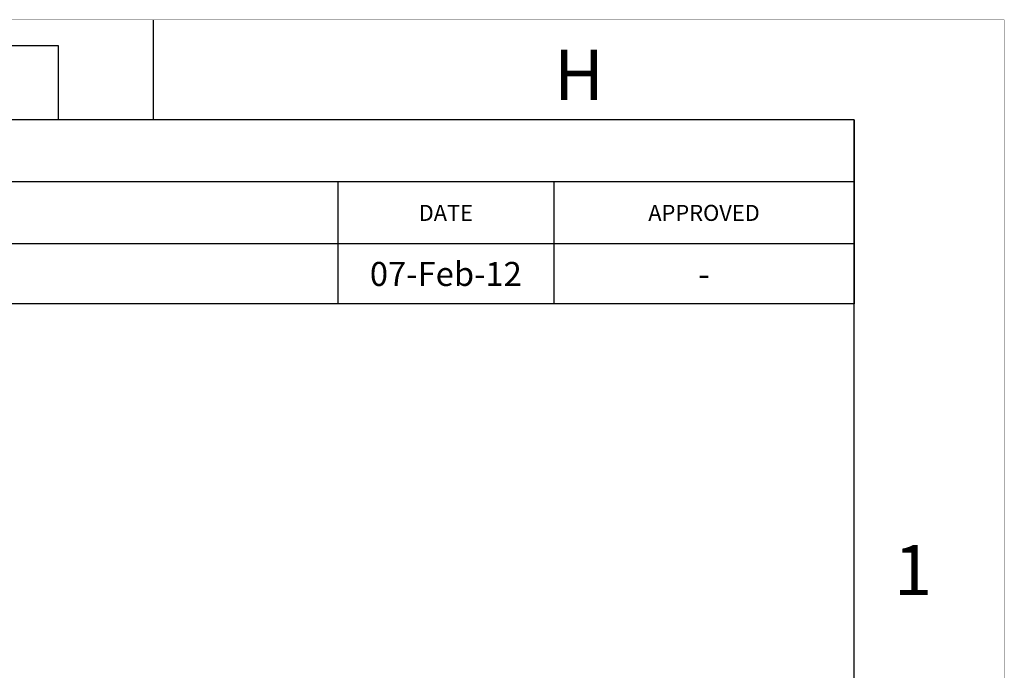
# Model space of a CAD drawing. Units: inches. Extents: x 0 to 34, y 0 to 22.
# Drawn here: x 29.1 to 34, y 18.7 to 22 of the extents above; entities that cross this region are included whole.
import ezdxf

# ---------------------------------------------------------------- set-up
doc = ezdxf.new("R2010")
doc.units = ezdxf.units.IN
doc.header["$LTSCALE"] = 1.87
doc.header["$MEASUREMENT"] = 0
doc.linetypes.add('PHANTOM', pattern=[0.8, 0.45, -0.05, 0.1, -0.05, 0.1, -0.05])
doc.layers.add('FORMAT', color=7, linetype='CONTINUOUS')
doc.styles.get("Standard").update_dxf_attribs({"font": 'txt', "width": 0.8})
doc.styles.add('TEXTSTYLE_2', font='txt', dxfattribs={"width": 0.8})

msp = doc.modelspace()

# ---------------------------------------------------------------- linework, layer by layer
at = {"layer": 'FORMAT', "color": 7, "linetype": 'CONTINUOUS'}
for p, q in [((29.75, 21.5), (29.75, 22)), ((33.25, 21.5), (0.75, 21.5)), ((33.25, 0.5), (33.25, 21.5))]:
    msp.add_line(p, q, dxfattribs=at)
at = {"layer": 'FORMAT', "color": 2, "linetype": 'CONTINUOUS'}
for p, q in [((29.275, 21.87), (25.975, 21.87)), ((29.275, 21.5), (29.275, 21.87)), ((33.25, 21.5), (22.97, 21.5)), ((29.275, 21.5), (25.975, 21.5)), ((33.25, 21.5), (33.25, 20.58)), ((33.25, 21.19), (22.97, 21.19)), ((30.67, 21.19), (30.67, 20.58)), ((31.75, 21.19), (31.75, 20.58)), ((33.25, 20.88), (22.97, 20.88)), ((33.25, 20.58), (22.97, 20.58))]:
    msp.add_line(p, q, dxfattribs=at)
at = {"layer": 'FORMAT', "color": 9, "linetype": 'PHANTOM', "const_width": 0.001}
for points in [[(34, 22), (0, 22)], [(34, 0), (34, 22)]]:
    msp.add_lwpolyline(points, dxfattribs=at)

# ---------------------------------------------------------------- texts
at = {"layer": 'FORMAT', "color": 2, "linetype": 'CONTINUOUS', "char_height": 0.25, "line_spacing_factor": 0.9, "style": 'TEXTSTYLE_2'}
for s, insert, width, attachment_point in [('H', (31.875, 21.85), 0.2, 2), ('1', (33.45, 19.375), 0.0833333, 1)]:
    msp.add_mtext(s, dxfattribs=dict(at, insert=insert, width=width, attachment_point=attachment_point))
at = {"layer": 'FORMAT', "color": 2, "linetype": 'CONTINUOUS', "attachment_point": 2, "line_spacing_factor": 0.9}
for s, insert, char_height, width in [('DATE', (31.21, 21.075), 0.08, 0.256), ('APPROVED', (32.5, 21.075), 0.08, 0.512), ('07-Feb-12', (31.21, 20.79), 0.12, 0.864), ('-', (32.5, 20.79), 0.12, 0.096)]:
    msp.add_mtext(s, dxfattribs=dict(at, insert=insert, char_height=char_height, width=width))

doc.saveas('drawing.dxf')
